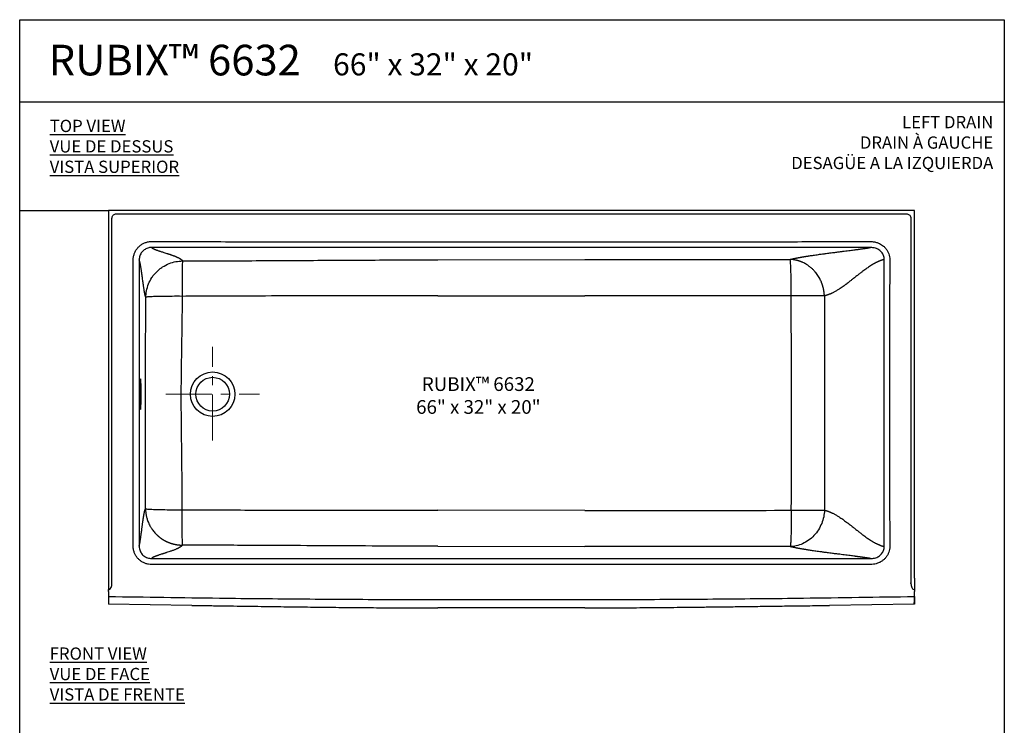
# Model space of a CAD drawing. Extents: x 259 to 424, y -65 to 53.
# Drawn here: x 344 to 424, y -5 to 53 of the extents above; entities that cross this region are included whole.
import ezdxf

# ---------------------------------------------------------------- set-up
doc = ezdxf.new("R2010")
doc.units = 0
doc.header["$LTSCALE"] = 3
doc.header["$MEASUREMENT"] = 0
doc.linetypes.add('CENTER', pattern=[2, 1.25, -0.25, 0.25, -0.25])
doc.layers.add('ARCHITECT', color=7, linetype='CONTINUOUS')
doc.styles.add('FICHE', font='ARIAL.TTF')

msp = doc.modelspace()

# ---------------------------------------------------------------- linework, layer by layer
at = {"layer": 'ARCHITECT'}
for p, q in [((424.073, 52.511), (424.073, 52.511)), ((343.732, 45.802), (424.073, 45.802)), ((343.732, 36.951), (350.982, 36.951)), ((350.982, 36.951), (350.982, 7.285)), ((383.857, 36.951), (350.982, 36.951)), ((358.481, 36.674), (383.857, 36.674)), ((416.732, 36.951), (383.857, 36.951)), ((383.857, 36.674), (409.226, 36.674)), ((416.732, 7.285), (416.732, 36.951)), ((377.857, 32.926), (389.857, 32.943)), ((377.857, 29.982), (389.857, 29.987)), ((351.26, 13.208), (351.26, 29.453)), ((416.447, 29.453), (416.447, 13.208)), ((389.857, 12.477), (377.857, 12.484)), ((351.259, 6.539), (351.259, 9.377)), ((377.857, 9.544), (389.857, 9.527)), ((416.447, 9.377), (416.447, 6.539)), ((350.982, 7.285), (350.982, 6.931)), ((416.732, 6.931), (416.732, 7.285)), ((350.982, 6.931), (350.982, 6.026)), ((416.732, 6.931), (416.732, 6.026)), ((350.982, 6.026), (351.021, 6.026)), ((350.982, 5.849), (350.982, 6.026)), ((350.982, 5.849), (350.982, 5.452)), ((416.686, 6.026), (416.732, 6.026)), ((416.732, 6.026), (416.732, 5.849)), ((416.732, 5.452), (416.732, 5.849)), ((350.982, 4.952), (350.982, 4.824)), ((357.782, 4.726), (350.982, 4.824)), ((377.857, 5.196), (389.857, 5.196)), ((416.728, 4.824), (409.816, 4.725)), ((416.732, 5.452), (416.728, 5.452)), ((416.732, 4.952), (416.728, 4.952)), ((416.728, 4.824), (416.728, 4.952)), ((416.732, 4.824), (416.728, 4.824)), ((416.732, 4.952), (416.732, 4.824)), ((389.857, 4.514), (377.857, 4.512))]:
    msp.add_line(p, q, dxfattribs=at)
at = {"layer": 'ARCHITECT', "color": 7, "linetype": 'CENTER', "lineweight": 0}
for p, q in [((359.478, 18.184), (359.478, 25.821)), ((355.653, 21.956), (363.303, 21.956))]:
    msp.add_line(p, q, dxfattribs=at)
at = {"layer": 'ARCHITECT'}
msp.add_lwpolyline([(343.732, 52.511), (424.073, 52.511), (424.073, -64.874), (343.732, -64.874)], close=True, dxfattribs=at)
for points in [[(360.513, 34.4), (383.857, 34.4)], [(383.857, 33.919), (360.513, 33.919)], [(383.857, 34.4), (407.193, 34.4)], [(407.193, 33.919), (406.193, 33.919), (402.193, 33.919), (383.857, 33.919)], [(406.69, 29.986), (406.69, 30.196), (406.689, 30.405), (406.688, 30.612), (406.686, 30.816), (406.684, 31.015), (406.681, 31.209), (406.678, 31.398), (406.674, 31.579), (406.67, 31.752), (406.666, 31.916), (406.661, 32.071), (406.656, 32.216), (406.65, 32.349), (406.644, 32.471), (406.638, 32.581), (406.632, 32.677), (406.625, 32.761), (406.618, 32.83), (406.612, 32.886), (406.605, 32.927), (406.597, 32.954)], [(356.991, 29.939), (356.784, 29.94), (356.579, 29.94), (356.375, 29.94), (356.175, 29.939), (355.979, 29.938), (355.787, 29.937), (355.602, 29.935), (355.423, 29.932), (355.252, 29.929), (355.089, 29.926), (354.936, 29.922), (354.792, 29.918), (354.659, 29.913), (354.537, 29.909), (354.427, 29.903), (354.33, 29.898), (354.245, 29.892), (354.173, 29.886), (354.115, 29.88), (354.071, 29.873), (354.041, 29.867), (354.025, 29.86)], [(414.258, 14.703), (414.258, 15.703), (414.258, 19.703), (414.258, 27.958)], [(414.71, 27.958), (414.71, 21.331), (414.71, 14.703)], [(353.999, 12.614), (354.016, 12.607), (354.047, 12.6), (354.092, 12.594), (354.15, 12.587), (354.223, 12.581), (354.308, 12.575), (354.406, 12.569), (354.516, 12.563), (354.638, 12.558), (354.771, 12.553), (354.915, 12.549), (355.069, 12.544), (355.232, 12.541), (355.403, 12.537), (355.581, 12.534), (355.767, 12.532), (355.958, 12.53), (356.154, 12.528), (356.354, 12.527), (356.557, 12.526), (356.763, 12.526), (356.969, 12.526)], [(406.694, 12.48), (406.694, 12.27), (406.693, 12.062), (406.692, 11.855), (406.69, 11.652), (406.688, 11.453), (406.685, 11.259), (406.682, 11.071), (406.678, 10.89), (406.674, 10.717), (406.67, 10.552), (406.665, 10.398), (406.66, 10.253), (406.654, 10.12), (406.649, 9.998), (406.643, 9.889), (406.636, 9.793), (406.63, 9.709), (406.623, 9.64), (406.616, 9.584), (406.609, 9.543), (406.602, 9.517)], [(360.323, 8.552), (361.323, 8.552), (365.323, 8.552), (383.857, 8.552)], [(383.857, 8.07), (360.323, 8.07)], [(383.857, 8.552), (407.384, 8.552)], [(407.384, 8.07), (383.857, 8.07)]]:
    msp.add_lwpolyline(points, dxfattribs=at)
for points in [[(359.478, 20.141, -1), (359.478, 23.77, -1)], [(359.478, 20.581, -1), (359.478, 23.331, -1)]]:
    msp.add_lwpolyline(points, format="xyb", close=True, dxfattribs=at)
for centre, radius, start, end in [((442.255, 30.834), 85.269, 178.66249, 180.60177), ((407.443, -183.098), 213.086, 89.47578, 90.2024), ((455.731, 11.577), 98.766, 179.44918, 181.12271), ((407.33, 190.428), 177.948, 269.7953, 270.66568)]:
    msp.add_arc(centre, radius, start, end, dxfattribs=at)
for centre, major_axis, ratio, start_param, end_param in [((344.272, 43.412), (-0.345, 282.748), 0.024685, 4.662968, 4.687206), ((344.521, 43.662), (282.748, -0.345), 0.024685, 4.737572, 4.76181), ((423.185, 43.662), (282.748, 0.345), 0.024685, 4.662968, 4.687206), ((423.435, 43.412), (0.345, 282.748), 0.024685, 1.595979, 1.620217), ((344.272, -0.751), (0.345, 282.748), 0.024685, 4.748248, 4.76181), ((423.435, -0.751), (-0.345, 282.748), 0.024685, 1.521376, 1.534938), ((351.009, 6.556), (-0.019, 0.53), 0.471165, 3.116912, 4.663029), ((416.698, 6.556), (0.019, 0.53), 0.471165, 1.620157, 3.166273)]:
    msp.add_ellipse(centre, major_axis=major_axis, ratio=ratio, start_param=start_param, end_param=end_param, dxfattribs=at)
for points, knots in [([(351.258, 36.301), (351.262, 36.343), (351.27, 36.428), (351.335, 36.54), (351.43, 36.625), (351.535, 36.67), (351.605, 36.674), (351.632, 36.676)], [0, 0, 0, 0, 0.2145493, 0.4292452, 0.6436608, 0.8578678, 1, 1, 1, 1]), ([(416.074, 36.676), (416.116, 36.672), (416.2, 36.664), (416.313, 36.599), (416.397, 36.504), (416.442, 36.399), (416.447, 36.329), (416.449, 36.301)], [0, 0, 0, 0, 0.214549, 0.429244, 0.643661, 0.857867, 1, 1, 1, 1]), ([(352.997, 32.907), (353.001, 32.991), (353.009, 33.161), (353.075, 33.409), (353.179, 33.643), (353.321, 33.855), (353.497, 34.039), (353.7, 34.191), (353.926, 34.306), (354.14, 34.373), (354.333, 34.406), (354.444, 34.409), (354.499, 34.411)], [0, 0, 0, 0, 0.107854, 0.215702, 0.32352, 0.431335, 0.538491, 0.645646, 0.75242, 0.859197, 0.929598, 1, 1, 1, 1]), ([(354.492, 33.922), (354.492, 33.922), (354.425, 33.955), (354.284, 33.897), (354.108, 33.855), (353.956, 33.775), (353.82, 33.674), (353.702, 33.55), (353.607, 33.407), (353.537, 33.25), (353.494, 33.084), (353.485, 32.97), (353.485, 32.912), (353.485, 32.912)], [0, 0, 0, 0, 0.000002, 0.140641, 0.24731, 0.353973, 0.460968, 0.567965, 0.675782, 0.783605, 0.891796, 0.999999, 1, 1, 1, 1]), ([(360.513, 33.919), (359.51, 33.919), (357.503, 33.919), (355.496, 33.921), (354.492, 33.922)], [0, 0, 0, 0, 0.499986, 1, 1, 1, 1]), ([(354.492, 33.922), (354.494, 33.92), (354.498, 33.916), (354.504, 33.911), (354.511, 33.906), (354.518, 33.9), (354.526, 33.895), (354.534, 33.889), (354.542, 33.884), (354.551, 33.878), (354.56, 33.873), (354.569, 33.867), (354.579, 33.861), (354.589, 33.855), (354.6, 33.85), (354.611, 33.844), (354.622, 33.838), (354.634, 33.832), (354.646, 33.826), (354.658, 33.82), (354.671, 33.814), (354.684, 33.808), (354.698, 33.802), (354.712, 33.795), (354.726, 33.789), (354.741, 33.783), (354.756, 33.776), (354.771, 33.77), (354.787, 33.764), (354.803, 33.757), (354.82, 33.751), (354.837, 33.744), (354.854, 33.737), (354.872, 33.731), (354.89, 33.724), (354.908, 33.717), (354.948, 33.703), (355.011, 33.68), (355.104, 33.649), (355.206, 33.615), (355.315, 33.579), (355.439, 33.54), (355.584, 33.494), (355.719, 33.451), (355.83, 33.415), (355.906, 33.391), (355.975, 33.368), (356.036, 33.347), (356.091, 33.329), (356.138, 33.312), (356.192, 33.293), (356.254, 33.271), (356.324, 33.245), (356.39, 33.219), (356.452, 33.195), (356.51, 33.171), (356.56, 33.149), (356.602, 33.13), (356.638, 33.113), (356.672, 33.096), (356.705, 33.08), (356.736, 33.063), (356.765, 33.047), (356.793, 33.03), (356.819, 33.014), (356.844, 32.997), (356.867, 32.981), (356.888, 32.965), (356.908, 32.949), (356.926, 32.933), (356.943, 32.918), (356.958, 32.902), (356.972, 32.886), (356.984, 32.871), (356.994, 32.855), (357.003, 32.84), (357.007, 32.83), (357.009, 32.825)], [0, 0, 0, 0, 0.0058238, 0.0116786, 0.0175647, 0.023482, 0.0294309, 0.0354113, 0.0414234, 0.0474674, 0.0535433, 0.0596513, 0.0657915, 0.071964, 0.078169, 0.0844065, 0.0906768, 0.09698, 0.1033162, 0.1096854, 0.116088, 0.1225239, 0.1289934, 0.1354966, 0.1420336, 0.1486046, 0.1552097, 0.161849, 0.1685228, 0.1752312, 0.1819743, 0.1887523, 0.1955654, 0.2024136, 0.2092973, 0.2162165, 0.2231714, 0.252928, 0.2844741, 0.3178235, 0.3529943, 0.3877951, 0.4312352, 0.4834028, 0.5080807, 0.5307542, 0.5514157, 0.5700562, 0.5866662, 0.6012359, 0.6137558, 0.6372851, 0.6600373, 0.6820201, 0.7032431, 0.7237153, 0.7434449, 0.7576793, 0.7717537, 0.7856702, 0.799431, 0.813038, 0.8264933, 0.8397988, 0.8529566, 0.8659684, 0.8788363, 0.8915621, 0.9041477, 0.9165949, 0.9289055, 0.9410813, 0.9531241, 0.9650356, 0.9768176, 0.9884718, 1, 1, 1, 1]), ([(354.499, 34.411), (355.502, 34.409), (357.506, 34.404), (359.511, 34.402), (360.513, 34.4)], [0, 0, 0, 0, 0.499986, 1, 1, 1, 1]), ([(406.597, 32.954), (406.607, 32.956), (406.626, 32.96), (406.655, 32.967), (406.684, 32.974), (406.714, 32.981), (406.745, 32.988), (406.776, 32.995), (406.807, 33.002), (406.839, 33.009), (406.871, 33.016), (406.904, 33.023), (406.937, 33.03), (406.971, 33.037), (407.005, 33.044), (407.04, 33.051), (407.075, 33.058), (407.111, 33.065), (407.147, 33.072), (407.183, 33.079), (407.22, 33.086), (407.258, 33.093), (407.296, 33.1), (407.334, 33.107), (407.373, 33.114), (407.413, 33.121), (407.453, 33.129), (407.493, 33.136), (407.534, 33.143), (407.575, 33.15), (407.617, 33.157), (407.659, 33.164), (407.702, 33.172), (407.745, 33.179), (407.789, 33.186), (407.833, 33.193), (407.878, 33.2), (407.923, 33.208), (407.969, 33.215), (408.015, 33.222), (408.061, 33.23), (408.141, 33.242), (408.259, 33.26), (408.422, 33.284), (408.601, 33.31), (408.797, 33.338), (409.01, 33.368), (409.262, 33.402), (409.575, 33.444), (409.878, 33.483), (410.137, 33.517), (410.317, 33.54), (410.482, 33.561), (410.632, 33.58), (410.766, 33.597), (410.934, 33.618), (411.135, 33.644), (411.37, 33.674), (411.589, 33.702), (411.763, 33.724), (411.897, 33.742), (411.996, 33.755), (412.092, 33.768), (412.187, 33.781), (412.279, 33.793), (412.369, 33.806), (412.457, 33.818), (412.543, 33.83), (412.627, 33.842), (412.709, 33.854), (412.788, 33.866), (412.866, 33.877), (412.941, 33.889), (413.014, 33.9), (413.085, 33.911), (413.131, 33.918), (413.154, 33.922)], [0, 0, 0, 0, 0.005831, 0.0116901, 0.0175774, 0.0234932, 0.0294377, 0.035411, 0.0414135, 0.0474452, 0.0535063, 0.0595972, 0.0657179, 0.0718686, 0.0780497, 0.0842611, 0.0905033, 0.0967762, 0.1030803, 0.1094155, 0.1157821, 0.1221804, 0.1286105, 0.1350725, 0.1415667, 0.1480933, 0.1546524, 0.1612443, 0.1678691, 0.174527, 0.1812182, 0.1879428, 0.1947011, 0.2014933, 0.2083194, 0.2151798, 0.2220745, 0.2290038, 0.2359679, 0.2429668, 0.2500009, 0.2570702, 0.2787475, 0.3025935, 0.3286115, 0.3567046, 0.3868442, 0.4188769, 0.4623686, 0.5172498, 0.5442908, 0.5692081, 0.5920109, 0.6127063, 0.6312991, 0.6477929, 0.6829904, 0.7164039, 0.7480441, 0.7779193, 0.7929373, 0.8077983, 0.8225035, 0.837054, 0.8514511, 0.8656958, 0.8797892, 0.8937324, 0.9075266, 0.9211728, 0.9346719, 0.9480252, 0.9612336, 0.9742982, 0.9872199, 1, 1, 1, 1]), ([(407.193, 34.4), (408.185, 34.402), (410.17, 34.404), (412.155, 34.409), (413.147, 34.411)], [0, 0, 0, 0, 0.499986, 1, 1, 1, 1]), ([(413.154, 33.922), (412.161, 33.921), (410.174, 33.919), (408.187, 33.919), (407.193, 33.919)], [0, 0, 0, 0, 0.499986, 1, 1, 1, 1]), ([(413.147, 34.41), (413.243, 34.406), (413.434, 34.398), (413.683, 34.334), (413.89, 34.249), (414.058, 34.155), (414.234, 34.027), (414.406, 33.855), (414.555, 33.64), (414.658, 33.407), (414.718, 33.174), (414.725, 33.016), (414.728, 32.94)], [0, 0, 0, 0, 0.119378, 0.23871, 0.31848, 0.398528, 0.478255, 0.589455, 0.700615, 0.803121, 0.90562, 1, 1, 1, 1]), ([(414.269, 32.946), (414.269, 32.946), (414.269, 32.997), (414.264, 33.103), (414.224, 33.26), (414.153, 33.415), (414.048, 33.559), (413.911, 33.689), (413.746, 33.793), (413.559, 33.87), (413.359, 33.914), (413.224, 33.921), (413.154, 33.921), (413.154, 33.921)], [0, 0, 0, 0, 0.000001, 0.091297, 0.190376, 0.289475, 0.398691, 0.507998, 0.62919, 0.750502, 0.87521, 0.999999, 1, 1, 1, 1]), ([(389.857, 32.943), (392.408, 32.948), (397.988, 32.955), (403.568, 32.954), (406.597, 32.954)], [0.6159088, 0.6159088, 0.6159088, 0.6159088, 0.7915004, 1, 1, 1, 1]), ([(409.393, 29.979), (409.392, 29.99), (409.391, 30.013), (409.39, 30.047), (409.388, 30.081), (409.385, 30.115), (409.383, 30.149), (409.379, 30.182), (409.376, 30.216), (409.372, 30.25), (409.368, 30.284), (409.363, 30.318), (409.358, 30.352), (409.353, 30.386), (409.347, 30.42), (409.341, 30.455), (409.334, 30.49), (409.327, 30.525), (409.319, 30.561), (409.311, 30.597), (409.302, 30.633), (409.293, 30.669), (409.284, 30.706), (409.273, 30.744), (409.262, 30.781), (409.251, 30.819), (409.239, 30.857), (409.226, 30.896), (409.212, 30.935), (409.198, 30.974), (409.183, 31.014), (409.168, 31.054), (409.137, 31.13), (409.087, 31.243), (409.01, 31.396), (408.918, 31.555), (408.81, 31.718), (408.684, 31.885), (408.537, 32.053), (408.364, 32.224), (408.159, 32.394), (407.918, 32.558), (407.73, 32.659), (407.614, 32.712), (407.582, 32.726), (407.549, 32.74), (407.514, 32.755), (407.477, 32.769), (407.439, 32.784), (407.399, 32.799), (407.357, 32.813), (407.314, 32.827), (407.269, 32.841), (407.222, 32.855), (407.174, 32.868), (407.124, 32.881), (407.072, 32.893), (407.018, 32.904), (406.963, 32.914), (406.906, 32.924), (406.848, 32.932), (406.787, 32.94), (406.725, 32.946), (406.662, 32.951), (406.619, 32.953), (406.597, 32.954)], [0, 0, 0, 0, 0.007499, 0.014952, 0.022371, 0.029766, 0.037148, 0.044527, 0.051913, 0.059315, 0.066743, 0.074206, 0.081712, 0.089268, 0.096883, 0.104563, 0.112316, 0.120146, 0.128061, 0.136066, 0.144165, 0.152363, 0.160664, 0.169073, 0.177592, 0.186225, 0.194974, 0.203842, 0.212831, 0.221944, 0.231181, 0.240544, 0.250036, 0.284529, 0.321823, 0.361995, 0.405082, 0.451096, 0.500029, 0.553458, 0.612915, 0.678423, 0.749967, 0.75754, 0.765472, 0.773764, 0.782417, 0.79143, 0.800805, 0.810541, 0.820638, 0.831097, 0.841919, 0.853102, 0.864648, 0.876556, 0.888826, 0.901458, 0.914453, 0.927809, 0.941526, 0.955605, 0.970044, 0.984842, 1, 1, 1, 1]), ([(414.269, 32.946), (414.259, 32.944), (414.24, 32.939), (414.21, 32.931), (414.18, 32.922), (414.15, 32.913), (414.119, 32.904), (414.089, 32.894), (414.059, 32.884), (414.028, 32.873), (413.997, 32.862), (413.966, 32.851), (413.935, 32.839), (413.904, 32.826), (413.873, 32.814), (413.841, 32.801), (413.81, 32.787), (413.778, 32.773), (413.746, 32.758), (413.714, 32.744), (413.682, 32.728), (413.649, 32.713), (413.617, 32.696), (413.584, 32.68), (413.551, 32.663), (413.518, 32.646), (413.485, 32.628), (413.452, 32.609), (413.419, 32.591), (413.385, 32.572), (413.352, 32.552), (413.318, 32.532), (413.284, 32.512), (413.25, 32.491), (413.215, 32.47), (413.181, 32.448), (413.109, 32.402), (412.998, 32.329), (412.846, 32.224), (412.688, 32.11), (412.524, 31.988), (412.343, 31.849), (412.136, 31.687), (411.944, 31.534), (411.782, 31.406), (411.669, 31.316), (411.569, 31.238), (411.484, 31.171), (411.413, 31.116), (411.357, 31.072), (411.315, 31.04), (411.276, 31.01), (411.236, 30.98), (411.189, 30.944), (411.143, 30.91), (411.097, 30.876), (411.051, 30.842), (411.006, 30.809), (410.961, 30.777), (410.917, 30.746), (410.873, 30.715), (410.829, 30.684), (410.786, 30.655), (410.743, 30.626), (410.7, 30.597), (410.635, 30.554), (410.547, 30.497), (410.437, 30.43), (410.33, 30.367), (410.227, 30.31), (410.126, 30.257), (410.041, 30.214), (409.969, 30.181), (409.91, 30.154), (409.851, 30.129), (409.792, 30.105), (409.734, 30.083), (409.676, 30.062), (409.619, 30.042), (409.562, 30.024), (409.505, 30.008), (409.449, 29.992), (409.411, 29.983), (409.393, 29.979)], [0, 0, 0, 0, 0.006079, 0.012186, 0.018322, 0.024487, 0.03068, 0.036902, 0.043154, 0.049435, 0.055746, 0.062086, 0.068456, 0.074857, 0.081288, 0.087749, 0.094241, 0.100765, 0.107319, 0.113905, 0.120523, 0.127173, 0.133855, 0.140569, 0.147317, 0.154097, 0.160911, 0.167759, 0.174641, 0.181557, 0.188508, 0.195494, 0.202516, 0.209574, 0.216668, 0.2238, 0.230968, 0.261234, 0.292722, 0.325481, 0.359579, 0.395186, 0.438194, 0.488638, 0.515181, 0.538785, 0.559434, 0.577107, 0.591783, 0.603441, 0.612051, 0.617593, 0.627356, 0.637018, 0.646582, 0.65605, 0.665424, 0.674707, 0.683901, 0.693007, 0.702028, 0.710966, 0.719823, 0.7286, 0.737301, 0.745925, 0.76883, 0.791083, 0.812712, 0.833686, 0.853893, 0.873345, 0.88533, 0.897211, 0.90899, 0.920671, 0.932257, 0.943753, 0.955161, 0.966487, 0.977732, 0.988902, 1, 1, 1, 1]), ([(414.258, 27.958), (414.258, 28.789), (414.259, 30.452), (414.266, 32.115), (414.269, 32.946)], [0, 0, 0, 0, 0.499989, 1, 1, 1, 1]), ([(414.728, 32.94), (414.724, 32.11), (414.715, 30.449), (414.712, 28.788), (414.71, 27.958)], [0, 0, 0, 0, 0.499989, 1, 1, 1, 1]), ([(353.002, 27.952), (353.001, 28.778), (353, 30.429), (352.998, 32.081), (352.997, 32.907)], [0, 0, 0, 0, 0.49999, 1, 1, 1, 1]), ([(353.485, 32.912), (353.485, 32.086), (353.485, 30.432), (353.484, 28.779), (353.484, 27.952)], [0, 0, 0, 0, 0.49999, 1, 1, 1, 1]), ([(354.025, 29.86), (354.024, 29.862), (354.022, 29.867), (354.018, 29.875), (354.015, 29.884), (354.012, 29.893), (354.008, 29.902), (354.005, 29.912), (354.002, 29.922), (353.998, 29.932), (353.995, 29.943), (353.992, 29.955), (353.988, 29.966), (353.985, 29.979), (353.981, 29.991), (353.978, 30.004), (353.975, 30.017), (353.971, 30.031), (353.968, 30.045), (353.964, 30.06), (353.961, 30.075), (353.957, 30.091), (353.954, 30.106), (353.95, 30.123), (353.946, 30.139), (353.943, 30.156), (353.939, 30.174), (353.936, 30.192), (353.932, 30.21), (353.928, 30.229), (353.925, 30.248), (353.921, 30.267), (353.917, 30.287), (353.914, 30.307), (353.91, 30.328), (353.906, 30.349), (353.902, 30.371), (353.899, 30.393), (353.895, 30.415), (353.891, 30.438), (353.887, 30.461), (353.88, 30.509), (353.868, 30.585), (353.851, 30.695), (353.833, 30.817), (353.816, 30.939), (353.797, 31.077), (353.775, 31.245), (353.753, 31.405), (353.736, 31.537), (353.725, 31.619), (353.714, 31.696), (353.704, 31.767), (353.695, 31.832), (353.687, 31.892), (353.675, 31.973), (353.661, 32.074), (353.643, 32.191), (353.626, 32.297), (353.612, 32.379), (353.602, 32.439), (353.594, 32.481), (353.586, 32.521), (353.579, 32.56), (353.571, 32.597), (353.564, 32.633), (353.556, 32.667), (353.549, 32.699), (353.542, 32.729), (353.534, 32.758), (353.527, 32.785), (353.52, 32.81), (353.513, 32.834), (353.506, 32.856), (353.499, 32.877), (353.492, 32.895), (353.487, 32.907), (353.485, 32.912)], [0, 0, 0, 0, 0.005686, 0.011407, 0.017163, 0.022955, 0.028782, 0.034645, 0.040543, 0.046478, 0.052449, 0.058457, 0.064501, 0.070582, 0.0767, 0.082855, 0.089047, 0.095277, 0.101545, 0.10785, 0.114194, 0.120576, 0.126996, 0.133455, 0.139952, 0.146489, 0.153064, 0.159678, 0.166332, 0.173025, 0.179758, 0.18653, 0.193342, 0.200194, 0.207086, 0.214018, 0.220991, 0.228004, 0.235057, 0.242151, 0.249286, 0.256461, 0.285572, 0.316901, 0.350452, 0.386215, 0.415654, 0.459153, 0.516666, 0.539401, 0.560771, 0.580778, 0.599426, 0.616714, 0.632645, 0.647218, 0.6823, 0.715662, 0.747309, 0.777242, 0.791428, 0.805475, 0.819385, 0.833157, 0.846793, 0.860292, 0.873656, 0.886885, 0.89998, 0.912941, 0.92577, 0.938466, 0.951032, 0.963467, 0.975773, 0.98795, 1, 1, 1, 1]), ([(354.025, 29.86), (354.027, 30.034), (354.044, 30.215), (354.116, 30.581), (354.17, 30.766), (354.317, 31.13), (354.411, 31.308), (354.578, 31.561), (354.639, 31.643), (354.768, 31.801), (354.837, 31.877), (354.982, 32.021), (355.059, 32.09), (355.218, 32.218), (355.3, 32.278), (355.555, 32.444), (355.734, 32.537), (356.099, 32.683), (356.285, 32.736), (356.652, 32.806), (356.834, 32.823), (357.009, 32.825)], [0, 0, 0, 0, 0.125, 0.125, 0.25, 0.25, 0.375, 0.375, 0.4375, 0.4375, 0.5, 0.5, 0.5625, 0.5625, 0.625, 0.625, 0.75, 0.75, 0.875, 0.875, 1, 1, 1, 1]), ([(357.009, 32.825), (357.819, 32.828), (359.586, 32.834), (362.311, 32.847), (365.185, 32.863), (368.058, 32.879), (371.889, 32.9), (375.155, 32.915), (377.464, 32.924), (377.857, 32.926)], [0, 0, 0, 0, 0.0556843, 0.1215874, 0.1874932, 0.2534015, 0.3193083, 0.4511548, 0.4782402, 0.4782402, 0.4782402, 0.4782402]), ([(353.999, 12.614), (353.997, 13.751), (353.991, 16.024), (353.993, 18.713), (353.996, 20.679), (353.997, 21.525), (353.999, 22.522), (354.001, 23.671), (354.006, 25.372), (354.011, 27.072), (354.018, 28.568), (354.023, 29.497), (354.025, 29.86)], [0, 0, 0, 0, 0.197772, 0.395542, 0.467694, 0.539844, 0.542537, 0.641116, 0.739702, 0.838297, 0.936887, 1, 1, 1, 1]), ([(356.991, 29.939), (356.988, 29.576), (356.979, 28.641), (356.959, 27.133), (356.929, 25.415), (356.902, 23.696), (356.887, 21.977), (356.894, 20.258), (356.915, 18.539), (356.939, 16.82), (356.958, 14.816), (356.965, 13.385), (356.969, 12.526)], [0, 0, 0, 0, 0.06248, 0.161171, 0.259868, 0.358555, 0.457232, 0.55594, 0.654658, 0.753386, 0.852108, 1, 1, 1, 1]), ([(377.857, 29.982), (376.85, 29.981), (374.562, 29.98), (370.992, 29.978), (367.149, 29.974), (363.305, 29.966), (360.738, 29.958), (358.633, 29.949), (357.81, 29.944), (356.991, 29.939)], [0.522571, 0.522571, 0.522571, 0.522571, 0.5917407, 0.6796932, 0.76764, 0.8555799, 0.9435183, 0.9437617, 1, 1, 1, 1]), ([(406.69, 29.986), (403.662, 29.988), (398.051, 29.991), (392.44, 29.989), (389.857, 29.987)], [0, 0, 0, 0, 0.2079199, 0.3852495, 0.3852495, 0.3852495, 0.3852495]), ([(406.694, 12.48), (406.695, 12.723), (406.699, 14.684), (406.703, 18.365), (406.702, 23.958), (406.694, 27.832), (406.69, 29.986)], [0, 0, 0, 0, 0.041546, 0.336179, 0.630819, 1, 1, 1, 1]), ([(409.393, 29.979), (409.397, 27.827), (409.405, 23.957), (409.406, 18.37), (409.402, 14.693), (409.398, 12.733), (409.397, 12.491)], [0, 0, 0, 0, 0.3691691, 0.6638061, 0.9584468, 1, 1, 1, 1]), ([(352.999, 14.706), (352.999, 16.913), (352.999, 21.329), (353.001, 25.744), (353.002, 27.952)], [0, 0, 0, 0, 0.5, 1, 1, 1, 1]), ([(353.484, 27.952), (353.484, 27.619), (353.483, 25.952), (353.481, 21.537), (353.481, 17.454), (353.481, 14.706)], [0, 0, 0, 0, 0.075493, 0.377466, 1, 1, 1, 1]), ([(353.642, 21.956), (353.642, 21.885), (353.642, 21.745), (353.639, 21.54), (353.636, 21.347), (353.631, 21.171), (353.626, 21.018), (353.619, 20.89), (353.612, 20.794), (353.605, 20.73), (353.597, 20.702), (353.59, 20.708), (353.582, 20.75), (353.576, 20.826), (353.569, 20.935), (353.564, 21.072), (353.559, 21.235), (353.556, 21.417), (353.553, 21.616), (353.552, 21.824), (353.552, 22.035), (353.554, 22.244), (353.556, 22.445), (353.56, 22.633), (353.565, 22.8), (353.57, 22.945), (353.577, 23.06), (353.584, 23.145), (353.592, 23.196), (353.599, 23.211), (353.607, 23.191), (353.614, 23.136), (353.621, 23.047), (353.627, 22.928), (353.633, 22.78), (353.637, 22.61), (353.64, 22.42), (353.642, 22.243), (353.642, 22.087), (353.642, 21.999), (353.642, 21.956)], [0, 0, 0, 0, 0.026846, 0.053692, 0.080539, 0.107385, 0.134231, 0.161077, 0.187923, 0.214769, 0.241615, 0.268461, 0.295308, 0.322154, 0.349001, 0.375847, 0.402694, 0.42954, 0.456387, 0.483233, 0.510079, 0.536925, 0.563772, 0.590618, 0.617464, 0.64431, 0.671156, 0.698002, 0.724848, 0.751695, 0.778541, 0.805387, 0.832234, 0.85908, 0.885927, 0.912773, 0.939619, 0.966466, 0.983233, 1, 1, 1, 1]), ([(352.992, 9.566), (352.993, 10.423), (352.995, 12.136), (352.997, 13.849), (352.999, 14.706)], [0, 0, 0, 0, 0.49999, 1, 1, 1, 1]), ([(353.481, 14.706), (353.481, 13.848), (353.481, 12.133), (353.48, 10.418), (353.48, 9.56)], [0, 0, 0, 0, 0.499989, 1, 1, 1, 1]), ([(414.27, 9.525), (414.267, 10.388), (414.26, 12.114), (414.259, 13.84), (414.258, 14.703)], [0, 0, 0, 0, 0.499988, 1, 1, 1, 1]), ([(414.71, 14.703), (414.712, 13.841), (414.715, 12.117), (414.724, 10.393), (414.729, 9.531)], [0, 0, 0, 0, 0.499988, 1, 1, 1, 1]), ([(353.48, 9.56), (353.481, 9.563), (353.483, 9.568), (353.485, 9.577), (353.488, 9.586), (353.491, 9.595), (353.493, 9.605), (353.496, 9.615), (353.499, 9.625), (353.502, 9.636), (353.504, 9.647), (353.507, 9.659), (353.51, 9.671), (353.513, 9.684), (353.515, 9.696), (353.518, 9.71), (353.521, 9.723), (353.524, 9.737), (353.527, 9.752), (353.53, 9.767), (353.533, 9.782), (353.536, 9.798), (353.539, 9.814), (353.542, 9.83), (353.545, 9.847), (353.548, 9.864), (353.551, 9.881), (353.554, 9.899), (353.557, 9.918), (353.56, 9.937), (353.563, 9.956), (353.566, 9.975), (353.569, 9.995), (353.572, 10.016), (353.576, 10.036), (353.579, 10.057), (353.586, 10.103), (353.597, 10.178), (353.612, 10.285), (353.628, 10.402), (353.645, 10.531), (353.664, 10.677), (353.686, 10.844), (353.706, 10.997), (353.723, 11.128), (353.737, 11.228), (353.75, 11.329), (353.764, 11.43), (353.775, 11.513), (353.785, 11.578), (353.791, 11.624), (353.798, 11.669), (353.804, 11.713), (353.811, 11.757), (353.817, 11.799), (353.824, 11.84), (353.83, 11.88), (353.836, 11.918), (353.842, 11.956), (353.849, 11.997), (353.856, 12.04), (353.864, 12.084), (353.872, 12.128), (353.88, 12.169), (353.887, 12.209), (353.895, 12.247), (353.903, 12.284), (353.91, 12.319), (353.918, 12.353), (353.926, 12.385), (353.933, 12.415), (353.941, 12.443), (353.948, 12.471), (353.955, 12.496), (353.963, 12.52), (353.97, 12.542), (353.977, 12.562), (353.985, 12.581), (353.992, 12.599), (353.997, 12.609), (353.999, 12.614)], [0, 0, 0, 0, 0.005861, 0.011749, 0.017664, 0.023607, 0.029578, 0.035577, 0.041604, 0.047659, 0.053743, 0.059855, 0.065996, 0.072166, 0.078365, 0.084593, 0.090851, 0.097138, 0.103455, 0.109803, 0.116181, 0.122589, 0.129028, 0.135497, 0.141998, 0.14853, 0.155094, 0.16169, 0.168318, 0.174978, 0.181671, 0.188396, 0.195155, 0.201947, 0.208773, 0.215633, 0.222527, 0.252845, 0.284624, 0.31789, 0.352679, 0.391015, 0.434522, 0.483342, 0.509164, 0.53511, 0.561194, 0.587436, 0.613851, 0.626364, 0.638789, 0.651063, 0.663176, 0.675129, 0.686924, 0.698563, 0.710049, 0.721383, 0.732568, 0.743605, 0.757819, 0.771865, 0.785748, 0.79947, 0.813037, 0.82645, 0.839713, 0.852831, 0.865805, 0.87864, 0.891338, 0.903903, 0.916338, 0.928646, 0.940831, 0.952894, 0.96484, 0.976671, 0.98839, 1, 1, 1, 1]), ([(353.999, 12.614), (353.999, 12.603), (354, 12.581), (354.001, 12.546), (354.002, 12.509), (354.004, 12.461), (354.009, 12.399), (354.016, 12.324), (354.026, 12.24), (354.04, 12.144), (354.06, 12.038), (354.087, 11.921), (354.122, 11.791), (354.17, 11.642), (354.237, 11.469), (354.331, 11.267), (354.463, 11.034), (354.645, 10.776), (354.801, 10.6), (354.9, 10.503), (354.918, 10.485), (354.937, 10.467), (354.956, 10.449), (354.977, 10.43), (354.998, 10.411), (355.019, 10.392), (355.042, 10.372), (355.065, 10.352), (355.089, 10.332), (355.114, 10.312), (355.14, 10.291), (355.166, 10.271), (355.194, 10.25), (355.222, 10.229), (355.251, 10.208), (355.281, 10.187), (355.311, 10.165), (355.343, 10.144), (355.376, 10.123), (355.409, 10.102), (355.443, 10.081), (355.479, 10.059), (355.515, 10.038), (355.552, 10.018), (355.59, 9.997), (355.629, 9.976), (355.669, 9.956), (355.71, 9.936), (355.752, 9.917), (355.795, 9.897), (355.839, 9.878), (355.884, 9.86), (355.93, 9.842), (355.976, 9.824), (356.024, 9.807), (356.073, 9.791), (356.123, 9.775), (356.174, 9.76), (356.226, 9.745), (356.278, 9.732), (356.332, 9.719), (356.387, 9.706), (356.443, 9.695), (356.499, 9.685), (356.557, 9.676), (356.615, 9.667), (356.674, 9.66), (356.735, 9.654), (356.796, 9.649), (356.857, 9.645), (356.92, 9.643), (356.962, 9.642), (356.983, 9.642)], [0, 0, 0, 0, 0.007043, 0.014395, 0.022403, 0.031254, 0.045295, 0.062507, 0.079472, 0.100306, 0.125013, 0.148923, 0.177727, 0.211426, 0.250016, 0.297084, 0.35443, 0.422051, 0.49994, 0.505215, 0.51065, 0.516245, 0.522, 0.527915, 0.53399, 0.540225, 0.54662, 0.553175, 0.55989, 0.566764, 0.573799, 0.580994, 0.588349, 0.595863, 0.603538, 0.611373, 0.619368, 0.627523, 0.635838, 0.644313, 0.652947, 0.661742, 0.670697, 0.679812, 0.689088, 0.698523, 0.708118, 0.717873, 0.727788, 0.737863, 0.748099, 0.758494, 0.769049, 0.779765, 0.79064, 0.801676, 0.812871, 0.824226, 0.835742, 0.847417, 0.859253, 0.871248, 0.883404, 0.895719, 0.908194, 0.92083, 0.933625, 0.94658, 0.959695, 0.97297, 0.986405, 1, 1, 1, 1]), ([(356.969, 12.526), (357.88, 12.521), (358.792, 12.516), (360.614, 12.509), (361.525, 12.507), (363.348, 12.504), (364.259, 12.503), (366.081, 12.501), (366.992, 12.5), (368.815, 12.498), (369.726, 12.497), (371.548, 12.495), (372.458, 12.493), (374.865, 12.489), (376.361, 12.487), (377.857, 12.484)], [0, 0, 0, 0, 0.0625, 0.0625, 0.125, 0.125, 0.1875, 0.1875, 0.25, 0.25, 0.3125, 0.3125, 0.375, 0.375, 0.4776484, 0.4776484, 0.4776484, 0.4776484]), ([(389.857, 12.477), (390.005, 12.477), (390.152, 12.477), (392.121, 12.476), (393.943, 12.475), (399.408, 12.476), (403.051, 12.478), (406.694, 12.48)], [0.6148832, 0.6148832, 0.6148832, 0.6148832, 0.625, 0.625, 0.75, 0.75, 1, 1, 1, 1]), ([(409.397, 12.491), (409.391, 12.319), (409.371, 12.14), (409.298, 11.779), (409.244, 11.596), (409.101, 11.237), (409.013, 11.06), (408.802, 10.726), (408.68, 10.568), (408.409, 10.28), (408.26, 10.15), (407.946, 9.925), (407.78, 9.831), (407.443, 9.679), (407.271, 9.622), (406.932, 9.544), (406.764, 9.523), (406.602, 9.517)], [0, 0, 0, 0, 0.125, 0.125, 0.25, 0.25, 0.375, 0.375, 0.5, 0.5, 0.625, 0.625, 0.75, 0.75, 0.875, 0.875, 1, 1, 1, 1]), ([(409.397, 12.491), (409.408, 12.489), (409.428, 12.484), (409.459, 12.476), (409.49, 12.468), (409.521, 12.459), (409.552, 12.45), (409.584, 12.44), (409.615, 12.43), (409.646, 12.42), (409.678, 12.409), (409.71, 12.398), (409.741, 12.386), (409.773, 12.374), (409.805, 12.361), (409.837, 12.348), (409.87, 12.335), (409.902, 12.321), (409.934, 12.307), (409.967, 12.292), (410, 12.277), (410.054, 12.251), (410.131, 12.213), (410.231, 12.16), (410.334, 12.103), (410.441, 12.041), (410.55, 11.973), (410.674, 11.894), (410.813, 11.8), (410.967, 11.692), (411.125, 11.577), (411.256, 11.479), (411.376, 11.386), (411.504, 11.287), (411.688, 11.142), (411.871, 10.997), (412.031, 10.869), (412.148, 10.777), (412.256, 10.692), (412.355, 10.615), (412.445, 10.546), (412.556, 10.461), (412.69, 10.361), (412.848, 10.247), (413, 10.142), (413.122, 10.061), (413.215, 10.002), (413.282, 9.961), (413.348, 9.922), (413.413, 9.884), (413.478, 9.848), (413.542, 9.813), (413.606, 9.781), (413.669, 9.749), (413.731, 9.72), (413.793, 9.691), (413.855, 9.665), (413.916, 9.64), (413.976, 9.617), (414.036, 9.595), (414.095, 9.575), (414.154, 9.557), (414.212, 9.54), (414.251, 9.53), (414.27, 9.525)], [0, 0, 0, 0, 0.006096, 0.012213, 0.018351, 0.024513, 0.030697, 0.036905, 0.043137, 0.049395, 0.055678, 0.061988, 0.068324, 0.074688, 0.08108, 0.0875, 0.09395, 0.10043, 0.106941, 0.113483, 0.120056, 0.126662, 0.146085, 0.166279, 0.187254, 0.20889, 0.231158, 0.254088, 0.284623, 0.316131, 0.348701, 0.382425, 0.397036, 0.423516, 0.461682, 0.511385, 0.537614, 0.561939, 0.58438, 0.60495, 0.623644, 0.640446, 0.67453, 0.707285, 0.738777, 0.769056, 0.782969, 0.796742, 0.810377, 0.823878, 0.837247, 0.850486, 0.863599, 0.876588, 0.889453, 0.902198, 0.914824, 0.927332, 0.939725, 0.952003, 0.964169, 0.976223, 0.988166, 1, 1, 1, 1]), ([(356.983, 9.642), (356.982, 9.639), (356.98, 9.634), (356.976, 9.627), (356.971, 9.619), (356.967, 9.611), (356.961, 9.604), (356.956, 9.596), (356.95, 9.588), (356.943, 9.581), (356.936, 9.573), (356.929, 9.565), (356.922, 9.557), (356.914, 9.55), (356.905, 9.542), (356.896, 9.534), (356.887, 9.526), (356.878, 9.518), (356.868, 9.51), (356.857, 9.502), (356.847, 9.494), (356.835, 9.486), (356.824, 9.478), (356.812, 9.47), (356.799, 9.462), (356.787, 9.454), (356.773, 9.446), (356.76, 9.438), (356.746, 9.43), (356.732, 9.421), (356.717, 9.413), (356.702, 9.405), (356.686, 9.397), (356.67, 9.388), (356.654, 9.38), (356.637, 9.372), (356.62, 9.363), (356.602, 9.355), (356.584, 9.347), (356.566, 9.338), (356.547, 9.33), (356.508, 9.312), (356.445, 9.286), (356.353, 9.249), (356.251, 9.211), (356.148, 9.173), (356.029, 9.132), (355.885, 9.084), (355.749, 9.04), (355.636, 9.004), (355.564, 8.981), (355.498, 8.96), (355.436, 8.941), (355.38, 8.923), (355.329, 8.906), (355.259, 8.884), (355.173, 8.856), (355.072, 8.822), (354.981, 8.79), (354.912, 8.765), (354.861, 8.746), (354.826, 8.732), (354.792, 8.719), (354.76, 8.705), (354.729, 8.692), (354.7, 8.679), (354.672, 8.667), (354.647, 8.654), (354.622, 8.642), (354.6, 8.629), (354.579, 8.617), (354.559, 8.606), (354.542, 8.594), (354.525, 8.582), (354.511, 8.571), (354.498, 8.56), (354.49, 8.553), (354.487, 8.549)], [0, 0, 0, 0, 0.005726, 0.011485, 0.017276, 0.0231, 0.028956, 0.034845, 0.040768, 0.046724, 0.052713, 0.058737, 0.064794, 0.070886, 0.077013, 0.083174, 0.08937, 0.095601, 0.101868, 0.10817, 0.114508, 0.120882, 0.127293, 0.13374, 0.140224, 0.146745, 0.153303, 0.159899, 0.166532, 0.173203, 0.179913, 0.186661, 0.193448, 0.200273, 0.207138, 0.214043, 0.220987, 0.227971, 0.234995, 0.24206, 0.249165, 0.256312, 0.286004, 0.317492, 0.350805, 0.385972, 0.416541, 0.460043, 0.516337, 0.539179, 0.560606, 0.580627, 0.59925, 0.616482, 0.632327, 0.646789, 0.681842, 0.715164, 0.746772, 0.776682, 0.790935, 0.80504, 0.819001, 0.832819, 0.846494, 0.860029, 0.873425, 0.886683, 0.899804, 0.912789, 0.925641, 0.938359, 0.950946, 0.963402, 0.975729, 0.987928, 1, 1, 1, 1]), ([(377.857, 9.544), (376.95, 9.547), (374.627, 9.556), (370.889, 9.574), (367.254, 9.593), (364.229, 9.609), (361.814, 9.622), (359.399, 9.633), (357.788, 9.639), (356.983, 9.642)], [0.5215045, 0.5215045, 0.5215045, 0.5215045, 0.583937, 0.6812773, 0.7786173, 0.8339571, 0.8892967, 0.9446483, 1, 1, 1, 1]), ([(354.494, 8.06), (354.409, 8.064), (354.241, 8.072), (353.994, 8.137), (353.762, 8.241), (353.551, 8.381), (353.367, 8.556), (353.215, 8.759), (353.099, 8.984), (353.031, 9.2), (352.997, 9.396), (352.993, 9.509), (352.992, 9.566)], [0, 0, 0, 0, 0.1071065, 0.2142095, 0.3212645, 0.4283184, 0.5350535, 0.6417912, 0.7486726, 0.8555588, 0.9277787, 1, 1, 1, 1]), ([(353.48, 9.56), (353.48, 9.56), (353.48, 9.483), (353.495, 9.35), (353.552, 9.169), (353.629, 9.017), (353.731, 8.881), (353.855, 8.764), (353.996, 8.67), (354.154, 8.6), (354.309, 8.558), (354.447, 8.549), (354.487, 8.549), (354.487, 8.549)], [0, 0, 0, 0, 0.000001, 0.144763, 0.251798, 0.358826, 0.465467, 0.572104, 0.678987, 0.78587, 0.89293, 0.999998, 1, 1, 1, 1]), ([(406.602, 9.517), (403.773, 9.516), (398.191, 9.515), (392.61, 9.521), (389.857, 9.527)], [0, 0, 0, 0, 0.1946297, 0.3839331, 0.3839331, 0.3839331, 0.3839331]), ([(413.156, 8.549), (413.144, 8.551), (413.12, 8.555), (413.085, 8.56), (413.048, 8.566), (413.011, 8.572), (412.974, 8.578), (412.936, 8.583), (412.897, 8.589), (412.858, 8.595), (412.818, 8.601), (412.777, 8.607), (412.737, 8.613), (412.695, 8.619), (412.653, 8.625), (412.61, 8.631), (412.567, 8.637), (412.523, 8.644), (412.479, 8.65), (412.434, 8.656), (412.388, 8.662), (412.342, 8.669), (412.296, 8.675), (412.249, 8.682), (412.201, 8.688), (412.153, 8.695), (412.104, 8.701), (412.054, 8.708), (412.004, 8.715), (411.953, 8.721), (411.902, 8.728), (411.851, 8.735), (411.749, 8.748), (411.592, 8.769), (411.373, 8.797), (411.138, 8.827), (410.892, 8.858), (410.62, 8.893), (410.305, 8.933), (410.004, 8.971), (409.746, 9.005), (409.558, 9.029), (409.391, 9.051), (409.245, 9.071), (409.12, 9.088), (408.972, 9.108), (408.8, 9.132), (408.604, 9.16), (408.425, 9.186), (408.262, 9.21), (408.129, 9.231), (408.019, 9.248), (407.927, 9.263), (407.837, 9.277), (407.749, 9.291), (407.664, 9.306), (407.579, 9.32), (407.497, 9.335), (407.417, 9.349), (407.339, 9.363), (407.262, 9.377), (407.188, 9.391), (407.115, 9.405), (407.044, 9.419), (406.975, 9.433), (406.908, 9.447), (406.843, 9.461), (406.78, 9.475), (406.719, 9.489), (406.659, 9.503), (406.621, 9.512), (406.602, 9.517)], [0, 0, 0, 0, 0.006573, 0.013183, 0.019832, 0.02652, 0.033245, 0.040009, 0.046812, 0.053654, 0.060535, 0.067455, 0.074414, 0.081413, 0.088451, 0.095529, 0.102647, 0.109805, 0.117003, 0.124241, 0.13152, 0.13884, 0.1462, 0.153601, 0.161043, 0.168527, 0.176052, 0.183618, 0.191226, 0.198876, 0.206568, 0.214302, 0.222079, 0.251944, 0.28358, 0.316995, 0.3522, 0.387255, 0.430752, 0.482741, 0.511573, 0.537577, 0.560745, 0.581068, 0.598539, 0.613147, 0.643282, 0.671372, 0.697391, 0.72124, 0.742923, 0.757026, 0.770989, 0.784813, 0.7985, 0.81205, 0.825466, 0.838749, 0.8519, 0.864921, 0.877814, 0.890579, 0.903218, 0.915734, 0.928127, 0.940399, 0.952552, 0.964587, 0.976505, 0.988309, 1, 1, 1, 1]), ([(414.729, 9.531), (414.726, 9.452), (414.719, 9.294), (414.659, 9.063), (414.562, 8.846), (414.431, 8.647), (414.268, 8.473), (414.076, 8.323), (413.858, 8.203), (413.625, 8.119), (413.387, 8.069), (413.228, 8.064), (413.148, 8.061)], [0, 0, 0, 0, 0.098537, 0.197068, 0.295508, 0.393962, 0.493254, 0.592574, 0.697226, 0.801911, 0.900945, 1, 1, 1, 1]), ([(413.156, 8.549), (413.156, 8.549), (413.213, 8.549), (413.326, 8.554), (413.496, 8.585), (413.662, 8.64), (413.816, 8.718), (413.952, 8.817), (414.066, 8.933), (414.158, 9.066), (414.225, 9.211), (414.264, 9.366), (414.27, 9.472), (414.27, 9.525), (414.27, 9.525)], [0, 0, 0, 0, 0.0000014, 0.1037377, 0.2074383, 0.3143093, 0.4211149, 0.519712, 0.618248, 0.7139291, 0.80957, 0.904779, 0.9999986, 1, 1, 1, 1]), ([(354.487, 8.549), (355.459, 8.55), (357.405, 8.551), (359.35, 8.552), (360.323, 8.552)], [0, 0, 0, 0, 0.499987, 1, 1, 1, 1]), ([(360.323, 8.07), (359.351, 8.069), (357.408, 8.066), (355.465, 8.062), (354.494, 8.06)], [0, 0, 0, 0, 0.499987, 1, 1, 1, 1]), ([(407.384, 8.552), (408.346, 8.552), (410.27, 8.551), (412.194, 8.55), (413.156, 8.549)], [0, 0, 0, 0, 0.499987, 1, 1, 1, 1]), ([(413.148, 8.06), (412.188, 8.062), (410.266, 8.066), (408.344, 8.069), (407.384, 8.07)], [0, 0, 0, 0, 0.499987, 1, 1, 1, 1]), ([(350.982, 5.452), (353.998, 5.405), (359.327, 5.32), (366.971, 5.245), (372.913, 5.209), (376.542, 5.198), (377.857, 5.196)], [0, 0, 0, 0, 0.1514403, 0.2676149, 0.38379, 0.449825, 0.449825, 0.449825, 0.449825]), ([(350.982, 5.452), (350.982, 5.424), (350.982, 5.368), (350.982, 5.286), (350.982, 5.209), (350.982, 5.138), (350.982, 5.077), (350.982, 5.026), (350.982, 4.988), (350.982, 4.959), (350.982, 4.955), (350.982, 4.952)], [0, 0, 0, 0, 0.107861, 0.215723, 0.323586, 0.431447, 0.539304, 0.647159, 0.754998, 0.862838, 1, 1, 1, 1]), ([(389.857, 5.196), (391.17, 5.198), (394.796, 5.209), (400.735, 5.245), (408.38, 5.32), (413.711, 5.405), (416.728, 5.452)], [0.5502455, 0.5502455, 0.5502455, 0.5502455, 0.6161359, 0.7323078, 0.8484792, 1, 1, 1, 1]), ([(416.728, 5.452), (416.728, 5.42), (416.728, 5.387), (416.728, 5.339), (416.728, 5.324), (416.728, 5.292), (416.728, 5.277), (416.728, 5.232), (416.728, 5.203), (416.728, 5.162), (416.728, 5.149), (416.728, 5.124), (416.728, 5.112), (416.728, 5.077), (416.728, 5.056), (416.728, 5.029), (416.728, 5.02), (416.728, 5.005), (416.728, 4.991), (416.728, 4.98), (416.728, 4.97), (416.728, 4.966), (416.728, 4.956), (416.728, 4.953), (416.728, 4.952)], [0, 0, 0, 0, 0.125, 0.125, 0.1875, 0.1875, 0.25, 0.25, 0.375, 0.375, 0.4375, 0.4375, 0.5, 0.5, 0.625, 0.625, 0.6875, 0.6875, 0.75, 0.8125, 0.8125, 0.875, 0.875, 1, 1, 1, 1]), ([(416.732, 5.452), (416.732, 5.404), (416.732, 5.307), (416.732, 5.173), (416.732, 5.071), (416.732, 5.002), (416.732, 4.961), (416.732, 4.955), (416.732, 4.952)], [0, 0, 0, 0, 0.186236, 0.372635, 0.559138, 0.70608, 0.852501, 1, 1, 1, 1]), ([(357.782, 4.723), (358.124, 4.718), (358.862, 4.709), (359.996, 4.693), (361.167, 4.676), (362.312, 4.66), (363.427, 4.644), (364.496, 4.629), (365.517, 4.615), (366.492, 4.602), (367.443, 4.59), (368.368, 4.579), (369.307, 4.569), (370.258, 4.559), (371.219, 4.55), (372.147, 4.542), (373.044, 4.535), (373.864, 4.53), (374.609, 4.525), (375.282, 4.522), (375.934, 4.519), (376.577, 4.516), (377.216, 4.514), (377.645, 4.513), (377.857, 4.512)], [0, 0, 0, 0, 0.0246479, 0.0531983, 0.0808542, 0.1076213, 0.133506, 0.1585154, 0.1813011, 0.2033229, 0.2245891, 0.2451086, 0.2648915, 0.2864921, 0.3071747, 0.3269605, 0.3458736, 0.363942, 0.3783767, 0.3922677, 0.4056382, 0.4185452, 0.4317863, 0.4448814, 0.4448814, 0.4448814, 0.4448814]), ([(389.857, 4.514), (389.93, 4.515), (390.318, 4.516), (391.033, 4.519), (392.013, 4.524), (393.025, 4.53), (394.068, 4.537), (395.144, 4.546), (396.252, 4.555), (397.392, 4.566), (398.564, 4.579), (399.769, 4.592), (401.005, 4.607), (402.273, 4.623), (403.655, 4.64), (405.153, 4.66), (406.771, 4.682), (408.332, 4.702), (409.35, 4.716), (409.816, 4.722)], [0.5692492, 0.5692492, 0.5692492, 0.5692492, 0.5737859, 0.5937057, 0.6143727, 0.6357911, 0.6579644, 0.6808961, 0.704589, 0.7290459, 0.7542694, 0.7802615, 0.8070243, 0.8345597, 0.8628693, 0.8972303, 0.9326712, 0.9691941, 1, 1, 1, 1])]:
    msp.add_open_spline(points, degree=3, knots=knots, dxfattribs=at)
msp.add_point((416.447, 6.539), dxfattribs=at)

# ---------------------------------------------------------------- texts
at = {"layer": 'ARCHITECT', "style": 'FICHE'}
for s, insert, char_height, width, attachment_point in [('RUBIX™ 6632  {\\H0.72x;  66" x 32" x 20"}', (346.094, 49.216), 2.5, 76.42821, 4), ('{\\LTOP VIEW\\PVUE DE DESSUS\\PVISTA SUPERIOR}', (346.181, 44.344), 1, 70.58768, 1), ('{\\C1;LEFT DRAIN\\PDRAIN À GAUCHE\\PDESAGÜE A LA IZQUIERDA}', (423.172, 42.488), 1, 38.88646, 6), ('RUBIX™ 6632\\P66" x 32" x 20"', (381.159, 21.701), 1.12, 25.24979, 5), ('{\\LFRONT VIEW\\PVUE DE FACE\\PVISTA DE FRENTE}', (346.181, 1.29), 1, 44.34851, 1)]:
    msp.add_mtext(s, dxfattribs=dict(at, insert=insert, char_height=char_height, width=width, attachment_point=attachment_point))

doc.saveas('drawing.dxf')
